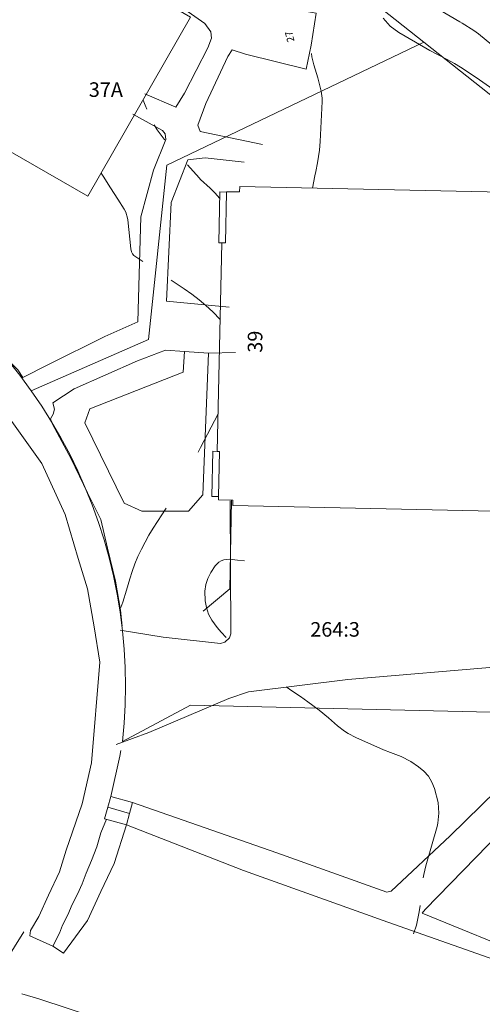
# Model space of a CAD drawing. Units: metres. Extents: x 156954 to 157793, y 6576214 to 6576745.
# Drawn here: x 157230 to 157262, y 6576491 to 6576559 of the extents above; entities that cross this region are included whole.
import ezdxf

# ---------------------------------------------------------------- set-up
doc = ezdxf.new("R2010")
doc.units = ezdxf.units.M
doc.linetypes.add('HELDRAGEN', pattern=[0])
for name, color, linetype, lineweight in [('Adress  punkt', 8, 'HELDRAGEN', 5), ('Byggnad Bostad  linje', 8, 'HELDRAGEN', 5), ('Byggnadsbeteckning Trappa  linje', 8, 'TRAPPIL', 5), ('Byggnadstillbehör Övrigt  linje', 8, 'HELDRAGEN', 5), ('Fastighetsbeteckning  punkt', 8, 'HELDRAGEN', 5), ('Fastighetsgräns  linje', 5, 'HELDRAGEN', 5), ('Höjdkurvor  linje', 8, 'HELDRAGEN', 5), ('Höjdtext  text', 8, 'HELDRAGEN', 5), ('Kommunikation Bilväg  kantlinje', 8, 'Continuous', 5), ('Kommunikation GC-väg  kantlinje', 8, 'Continuous', 5), ('Kommunikation Gårdsgata  kantlinje', 8, 'Continuous', 5), ('Markdetalj Staket  linje', 8, 'HMK_STAKET_V', 5), ('Markdetalj Stödmur  linje', 8, 'HMK_STODMUR', 5), ('Markdetalj Trappa  linje', 8, 'HELDRAGEN', 5)]:
    doc.layers.add(name, color=color, linetype=linetype, lineweight=lineweight)
doc.styles.add('Arial', font='arial.ttf', dxfattribs={"height": 0.2})
doc.styles.add('Courier New', font='cour.ttf', dxfattribs={"height": 0.2})
doc.linetypes.add('HMK_STAKET_V', pattern='A,0,[1,tcsingleline.shx,S=10,R=0,X=0,Y=0],0,[1,tcsingleline.shx,S=1.118034,R=63.434949,X=1,Y=0],0,[1,tcsingleline.shx,S=1.118034,R=63.434949,X=1.5,Y=0],-10', length=10)
doc.linetypes.add('HMK_STODMUR', pattern='A,0,[1,tcsingleline.shx,S=10,R=0,X=0,Y=0],0,[1,tcsingleline.shx,S=1,R=90,X=2,Y=0],-10', length=10)
doc.linetypes.add('TRAPPIL', pattern='A,0,[1,tcsingleline.shx,S=50,R=0,X=0,Y=0],0,[1,tcsingleline.shx,S=0.559017,R=-26.565051,X=0,Y=0],0,[1,tcsingleline.shx,S=0.5,R=90,X=0.5,Y=-0.25],0,[1,tcsingleline.shx,S=0.559017,R=-153.434949,X=0.5,Y=0.25],-50', length=50)

msp = doc.modelspace()

# ---------------------------------------------------------------- linework, layer by layer
at = {"layer": 'Byggnad Bostad  linje', "elevation": -999}
for points in [[(157143.823, 6576584.418), (157146.656, 6576598.63), (157167.51, 6576594.469), (157186.662, 6576588.58), (157206.509, 6576579.626), (157231.516, 6576565.068), (157241.616, 6576559.183), (157234.571, 6576546.894), (157199.282, 6576567.204), (157181.975, 6576574.84), (157163.561, 6576580.606)], [(157263.74, 6576543.349), (157264.014, 6576543.343), (157263.704, 6576529.233), (157263.431, 6576529.238), (157263.357, 6576525.887), (157263.35, 6576525.574), (157262.44, 6576525.594), (157262.433, 6576525.282), (157244.517, 6576525.675), (157244.525, 6576526.04), (157243.544, 6576526.062), (157243.549, 6576526.281), (157243.617, 6576529.384), (157243.452, 6576529.388), (157243.766, 6576543.702), (157244.021, 6576543.697), (157244.098, 6576547.178), (157244.098, 6576547.209), (157244.991, 6576547.189), (157244.999, 6576547.563), (157263.046, 6576547.167), (157263.038, 6576546.788), (157263.815, 6576546.771), (157263.812, 6576546.634)]]:
    msp.add_lwpolyline(points, close=True, dxfattribs=at)
at = {"layer": 'Byggnadsbeteckning Trappa  linje', "linetype": 'ByBlock', "elevation": -999}
msp.add_lwpolyline([(157235.943, 6576504.96), (157237.441, 6576504.542)], dxfattribs=at)
at = {"layer": 'Byggnadstillbehör Övrigt  linje'}
for points, elevation in [([(157244.097, 6576547.178), (157244.021, 6576543.697), (157243.766, 6576543.702), (157243.556, 6576543.707), (157243.632, 6576547.188)], 57.163), ([(157243.549, 6576526.281), (157243.074, 6576526.291), (157243.142, 6576529.394), (157243.452, 6576529.388), (157243.617, 6576529.384)], -999)]:
    msp.add_lwpolyline(points, close=True, dxfattribs=dict(at, elevation=elevation))
at = {"layer": 'Fastighetsgräns  linje'}
for points in [[(157206.463, 6576597.928), (157257.628, 6576557.47)], [(157257.628, 6576557.47), (157239.985, 6576549.036)], [(157257.628, 6576557.47), (157269.005, 6576548.481)], [(157239.985, 6576549.036), (157238.725, 6576537.054)], [(157230.689, 6576533.545), (157229.902, 6576534.605), (157229.074, 6576535.636), (157228.208, 6576536.635), (157227.308, 6576537.599), (157226.371, 6576538.529), (157225.399, 6576539.424), (157224.392, 6576540.28)], [(157238.725, 6576537.054), (157230.689, 6576533.545)], [(157236.95, 6576509.462), (157237.065, 6576510.727), (157237.135, 6576511.997), (157237.159, 6576513.269), (157237.135, 6576514.541), (157237.067, 6576515.812), (157236.951, 6576517.078), (157236.789, 6576518.34), (157236.581, 6576519.595), (157236.33, 6576520.841), (157236.032, 6576522.079), (157235.69, 6576523.304), (157235.303, 6576524.514), (157234.874, 6576525.712), (157234.399, 6576526.894), (157233.883, 6576528.055), (157233.326, 6576529.198), (157232.726, 6576530.319), (157232.087, 6576531.42), (157231.407, 6576532.497), (157230.689, 6576533.545)], [(157241.625, 6576511.966), (157236.95, 6576509.462)], [(157268.117, 6576511.338), (157241.625, 6576511.966)]]:
    msp.add_lwpolyline(points, dxfattribs=at)
at = {"layer": 'Höjdkurvor  linje'}
for points, elevation in [([(157256.799, 6576560.837), (157260.104, 6576558.865), (157260.268, 6576558.768), (157261.081, 6576558.274), (157261.384, 6576558.045), (157262.312, 6576557.289)], 25), ([(157254.847, 6576559.113), (157255.327, 6576558.564), (157255.915, 6576558.132), (157257.779, 6576557.049), (157258.057, 6576556.892), (157258.623, 6576556.594), (157259.196, 6576556.311), (157259.755, 6576556.003), (157260.155, 6576555.758), (157260.817, 6576555.328), (157261.468, 6576554.881), (157262.615, 6576554.074)], 26), ([(157249.916, 6576556.699), (157249.959, 6576556.468), (157250.095, 6576555.91), (157250.353, 6576555.02), (157250.483, 6576554.56), (157250.599, 6576554.099), (157250.651, 6576553.63), (157250.651, 6576553.392), (157250.524, 6576550.657), (157250.477, 6576550.065), (157250.338, 6576549.184), (157250.225, 6576548.6), (157250.166, 6576548.308), (157249.991, 6576547.454)], 27), ([(157238.359, 6576553.501), (157238.502, 6576553.15), (157238.614, 6576552.879)], 28), ([(157239.115, 6576551.799), (157239.332, 6576551.457), (157239.821, 6576550.824), (157239.861, 6576550.777)], 28), ([(157241.418, 6576549.041), (157242.218, 6576548.151), (157242.317, 6576548.046), (157242.96, 6576547.462), (157243.292, 6576547.141), (157243.623, 6576546.75)], 28), ([(157235.48, 6576548.479), (157235.619, 6576548.263), (157236.123, 6576547.48), (157236.628, 6576546.697), (157237.07, 6576546.008), (157237.173, 6576545.809), (157237.306, 6576545.382), (157237.322, 6576545.27), (157237.53, 6576543.284), (157237.577, 6576543.073), (157237.637, 6576542.943), (157237.727, 6576542.836), (157238.347, 6576542.416), (157238.353, 6576542.412)], 29), ([(157240.285, 6576541.133), (157241.187, 6576540.537), (157241.703, 6576540.175), (157242.204, 6576539.795), (157242.683, 6576539.387), (157243.148, 6576538.962), (157243.649, 6576538.442), (157243.65, 6576538.44)], 29), ([(157243.509, 6576531.973), (157242.312, 6576529.649), (157242.153, 6576529.336), (157242.149, 6576529.328)], 29), ([(157239.949, 6576525.485), (157239.346, 6576524.57), (157239.051, 6576524.106), (157238.767, 6576523.635), (157238.5, 6576523.156), (157238.245, 6576522.669), (157238.012, 6576522.172), (157237.799, 6576521.667), (157237.617, 6576521.151), (157237.454, 6576520.627), (157237.232, 6576519.854), (157236.965, 6576519.033), (157236.832, 6576518.663)], 29), ([(157245.334, 6576521.873), (157244.844, 6576521.923), (157244.304, 6576521.98), (157244.107, 6576521.967), (157243.911, 6576521.939), (157243.729, 6576521.878), (157243.565, 6576521.793), (157243.304, 6576521.522), (157243.017, 6576521.069), (157242.814, 6576520.662), (157242.667, 6576520.241), (157242.606, 6576519.8), (157242.62, 6576519.134), (157242.709, 6576518.663), (157242.852, 6576518.215), (157243.076, 6576517.802), (157243.462, 6576517.287), (157243.733, 6576516.98), (157244.075, 6576516.607)], 28), ([(157248.193, 6576513.215), (157248.649, 6576512.913), (157249.162, 6576512.558), (157249.671, 6576512.198), (157250.457, 6576511.625), (157251.085, 6576511.097), (157251.704, 6576510.558), (157252.2, 6576510.175), (157252.45, 6576510.012), (157252.98, 6576509.738), (157254.872, 6576508.911), (157255.348, 6576508.715), (157256.073, 6576508.452), (157256.749, 6576508.094), (157257.266, 6576507.746), (157257.633, 6576507.439), (157257.948, 6576507.093), (157258.185, 6576506.689), (157258.37, 6576506.248), (157258.62, 6576505.296), (157258.667, 6576504.551), (157258.601, 6576503.862), (157258.575, 6576503.75), (157258.546, 6576503.638), (157257.768, 6576500.947), (157257.632, 6576500.335), (157257.603, 6576500.106)], 28), ([(157257.378, 6576498.217), (157257.328, 6576497.788), (157257.128, 6576496.866), (157256.92, 6576496.274)], 28)]:
    msp.add_lwpolyline(points, dxfattribs=dict(at, elevation=elevation))
at = {"layer": 'Kommunikation Bilväg  kantlinje', "elevation": -999}
for points in [[(157238.011, 6576538.276), (157238.098, 6576541.515), (157238.221, 6576545.488), (157239.088, 6576548.697), (157239.929, 6576550.801), (157239.888, 6576551.177), (157239.705, 6576551.418), (157237.665, 6576552.525)], [(157228.418, 6576532.715), (157231.418, 6576528.553), (157233.018, 6576525.049), (157233.919, 6576522.028), (157234.539, 6576519.946), (157235.015, 6576517.34), (157235.398, 6576514.925), (157234.83, 6576508.003), (157234.19, 6576505.187), (157233.075, 6576502.01), (157232.637, 6576500.527), (157231.88, 6576498.936), (157231.203, 6576497.466), (157230.646, 6576496.497), (157230.584, 6576496.137)], [(157230.169, 6576496.411), (157228.905, 6576494.345), (157228.16, 6576493.151), (157227.489, 6576492.203), (157226.937, 6576491.619)]]:
    msp.add_lwpolyline(points, dxfattribs=at)
at = {"layer": 'Kommunikation GC-väg  kantlinje', "elevation": -999}
for points in [[(157224.333, 6576539.971), (157225.994, 6576538.554), (157228.404, 6576536.319), (157229.756, 6576534.972), (157230.099, 6576534.455)], [(157228.418, 6576532.715), (157231.418, 6576528.553), (157233.018, 6576525.049), (157233.919, 6576522.028), (157234.539, 6576519.946), (157235.015, 6576517.34), (157235.398, 6576514.925), (157234.83, 6576508.003), (157234.19, 6576505.187), (157233.075, 6576502.01), (157232.637, 6576500.527), (157231.88, 6576498.936), (157231.203, 6576497.466), (157230.646, 6576496.497), (157230.584, 6576496.137)], [(157232.083, 6576531.428), (157232.147, 6576531.253), (157233.416, 6576528.872), (157234.555, 6576526.55), (157235.459, 6576524.716), (157235.931, 6576522.752), (157236.471, 6576520.482), (157236.823, 6576518.492), (157236.932, 6576517.388)], [(157237.645, 6576505.289), (157247.554, 6576501.84), (157255.106, 6576499.13), (157255.404, 6576499.195), (157259.453, 6576502.995), (157267.97, 6576511.323), (157271.624, 6576514.944)], [(157272.986, 6576513.684), (157264.663, 6576505.054), (157257.728, 6576497.935), (157257.524, 6576497.68), (157265.147, 6576494.582), (157265.411, 6576494.267), (157265.561, 6576493.945), (157265.606, 6576493.617), (157265.673, 6576491.135), (157265.914, 6576490.882), (157266.272, 6576490.639), (157266.265, 6576487.407)], [(157236.848, 6576508.852), (157236.76, 6576508.457), (157236.147, 6576505.701)], [(157235.845, 6576504.133), (157235.468, 6576503.201), (157235.18, 6576502.235), (157234.827, 6576501.302), (157234.46, 6576500.441), (157234.182, 6576499.707), (157233.863, 6576499.005), (157233.498, 6576498.288), (157233.196, 6576497.57), (157232.829, 6576496.86), (157232.617, 6576496.31), (157232.161, 6576495.434)]]:
    msp.add_lwpolyline(points, dxfattribs=at)
at = {"layer": 'Kommunikation Gårdsgata  kantlinje', "elevation": -999}
for points in [[(157246.566, 6576550.439), (157242.282, 6576551.349), (157242.132, 6576551.786), (157242.666, 6576553.251), (157244.193, 6576556.482), (157244.489, 6576556.942), (157245.407, 6576556.648), (157249.565, 6576555.609), (157249.905, 6576557.269), (157250.236, 6576559.469), (157244.557, 6576560.462), (157241.715, 6576560.981), (157222.526, 6576572.163), (157209.428, 6576579.755), (157207.412, 6576587.268)], [(157238.486, 6576553.918), (157240.612, 6576553.012), (157241.205, 6576553.979), (157242.812, 6576557.073), (157243.057, 6576557.748), (157243.024, 6576558.183), (157242.593, 6576558.751), (157241.006, 6576559.875), (157221.919, 6576571.208), (157208.724, 6576578.891)], [(157245.301, 6576549.245), (157242.624, 6576549.54), (157241.446, 6576549.406), (157240.293, 6576546.47), (157239.979, 6576539.693), (157244.264, 6576539.281)], [(157230.099, 6576534.455), (157231.867, 6576535.338), (157235.735, 6576537.277), (157238.011, 6576538.276)], [(157244.704, 6576536.174), (157242.861, 6576536.115), (157241.199, 6576536.242), (157239.911, 6576536.333), (157237.984, 6576535.605), (157233.639, 6576533.681), (157232.17, 6576532.718), (157232.275, 6576532.28), (157232.2, 6576531.949), (157232.013, 6576531.622), (157232.083, 6576531.428)], [(157236.781, 6576517.104), (157239.735, 6576516.641), (157243.677, 6576516.196), (157243.983, 6576516.294), (157244.301, 6576516.589), (157244.398, 6576516.853), (157244.349, 6576525.987)], [(157236.522, 6576509.257), (157238.76, 6576510.092), (157244.25, 6576512.425), (157245.605, 6576512.887), (157252.418, 6576513.731), (157263.243, 6576514.645)], [(157237.223, 6576503.754), (157245.255, 6576500.627), (157255.162, 6576497.084), (157264.145, 6576493.926), (157264.399, 6576493.779), (157264.622, 6576493.593), (157264.561, 6576483.637), (157264.039, 6576482.456), (157262.777, 6576481.819), (157257.589, 6576482.312), (157247.172, 6576486.067), (157235.295, 6576490.452), (157231.211, 6576491.816), (157230.034, 6576492.154)], [(157232.89, 6576494.939), (157234.553, 6576497.198), (157235.468, 6576499.186), (157236.384, 6576501.097), (157237.223, 6576503.754)], [(157230.584, 6576496.137), (157232.161, 6576495.434), (157232.89, 6576494.939)]]:
    msp.add_lwpolyline(points, dxfattribs=at)
at = {"layer": 'Markdetalj Staket  linje', "elevation": -999}
for points in [[(157241.199, 6576536.242), (157241.106, 6576534.826), (157234.716, 6576532.311)], [(157241.481, 6576525.273), (157242.467, 6576526.394), (157242.861, 6576536.115)], [(157241.481, 6576525.273), (157238.282, 6576525.293), (157237.077, 6576525.84), (157234.371, 6576531.345), (157234.716, 6576532.311)]]:
    msp.add_lwpolyline(points, dxfattribs=at)
at = {"layer": 'Markdetalj Stödmur  linje', "elevation": -999}
msp.add_lwpolyline([(157242.495, 6576518.42), (157244.331, 6576519.942), (157244.435, 6576526.01)], dxfattribs=at)
at = {"layer": 'Markdetalj Trappa  linje', "elevation": -999}
msp.add_lwpolyline([(157237.645, 6576505.289), (157236.147, 6576505.701), (157235.943, 6576504.96), (157235.724, 6576504.166), (157237.223, 6576503.754), (157237.441, 6576504.542)], close=True, dxfattribs=at)

# ---------------------------------------------------------------- texts
at = {"layer": 'Adress  punkt', "color": 7, "style": 'Courier New'}
msp.add_text('37A', height=1, dxfattribs=at).set_placement((157234.637, 6576553.716))
msp.add_text('39', height=1, rotation=90, dxfattribs=at).set_placement((157246.554, 6576536.158))
at = {"layer": 'Fastighetsbeteckning  punkt', "color": 7, "style": 'Courier New'}
msp.add_text('264:3', height=1, dxfattribs=at).set_placement((157249.842, 6576516.668))
at = {"layer": 'Höjdtext  text', "style": 'Arial'}
msp.add_text('27', height=0.5, rotation=104.254, dxfattribs=at).set_placement((157248.765, 6576557.544))

doc.saveas('drawing.dxf')
